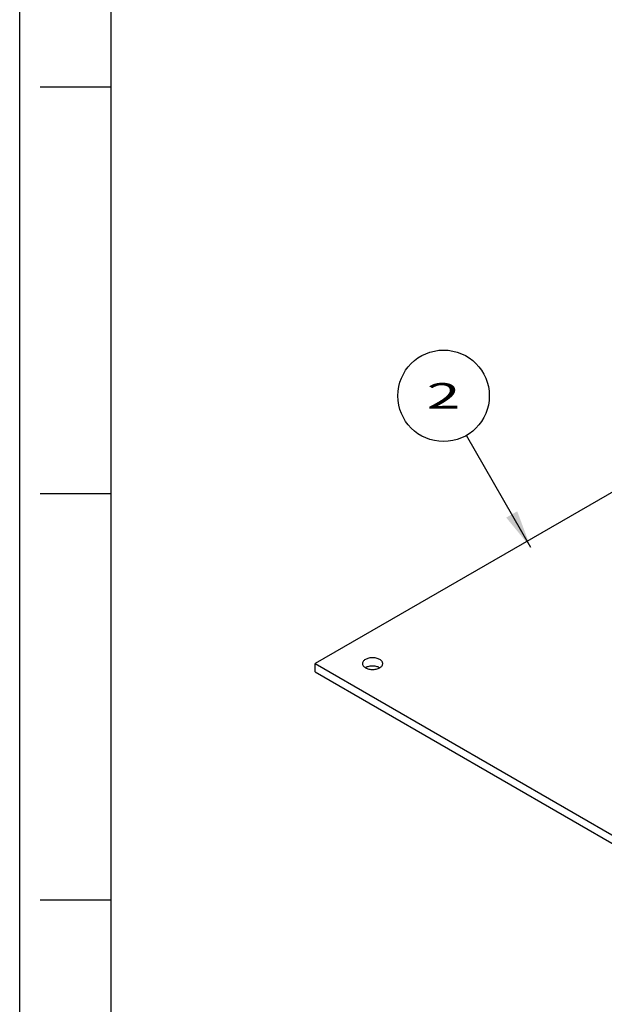
# Model space of a CAD drawing. Extents: x 0 to 22, y 0 to 17.
# Drawn here: x 0 to 2.9, y 4.5 to 9.3 of the extents above; entities that cross this region are included whole.
import ezdxf
from ezdxf.enums import TextEntityAlignment as Align

# ---------------------------------------------------------------- set-up
doc = ezdxf.new("R2010")
doc.units = 0
doc.header["$LTSCALE"] = 1.21
doc.header["$MEASUREMENT"] = 0
doc.layers.add('DIM', color=1, linetype='CONTINUOUS')
doc.layers.add('OBJECTS', color=7, linetype='CONTINUOUS')

msp = doc.modelspace()

# ---------------------------------------------------------------- linework, layer by layer
at = {"layer": 'DIM', "color": 1}
msp.add_line((2.5131, 6.7356), (2.1966, 7.2868), dxfattribs=at)
msp.add_circle((2.0845, 7.4819), 0.225, dxfattribs=at)
msp.add_solid([(2.4468, 6.9137), (2.3926, 6.8826), (2.5131, 6.7356)], dxfattribs=at)
at = {"layer": 'OBJECTS', "color": 7, "linetype": 'CONTINUOUS'}
for p, q in [((0, 0), (0, 17)), ((0.45, 0.45), (0.45, 16.55)), ((0.45, 9), (0.1, 9)), ((3.3617, 7.2663), (1.4525, 6.164)), ((0.45, 7), (0.1, 7)), ((1.4525, 6.1232), (1.4525, 6.164)), ((1.4525, 6.164), (3.1495, 5.1843)), ((1.6854, 6.1656), (1.6853, 6.164)), ((1.6853, 6.164), (1.6854, 6.1625)), ((1.6859, 6.1685), (1.6854, 6.1656)), ((1.6854, 6.1625), (1.6859, 6.1595)), ((1.687, 6.1715), (1.6859, 6.1685)), ((1.6859, 6.1595), (1.687, 6.1566)), ((1.6886, 6.1744), (1.687, 6.1715)), ((1.687, 6.1566), (1.6886, 6.1537)), ((1.6908, 6.1771), (1.6886, 6.1744)), ((1.6886, 6.1537), (1.6908, 6.1509)), ((1.6933, 6.1797), (1.6908, 6.1771)), ((1.6964, 6.1822), (1.6933, 6.1797)), ((1.7, 6.1844), (1.6964, 6.1822)), ((1.7039, 6.1865), (1.7, 6.1844)), ((1.7081, 6.1883), (1.7039, 6.1865)), ((1.7126, 6.1898), (1.7081, 6.1883)), ((1.7174, 6.191), (1.7126, 6.1898)), ((1.7224, 6.1919), (1.7174, 6.191)), ((1.7275, 6.1925), (1.7224, 6.1919)), ((1.7327, 6.1929), (1.7275, 6.1925)), ((1.7379, 6.1929), (1.7327, 6.1929)), ((1.7431, 6.1925), (1.7379, 6.1929)), ((1.7482, 6.1919), (1.7431, 6.1925)), ((1.7532, 6.191), (1.7482, 6.1919)), ((1.758, 6.1898), (1.7532, 6.191)), ((1.7625, 6.1882), (1.758, 6.1898)), ((1.7668, 6.1865), (1.7625, 6.1882)), ((1.7707, 6.1844), (1.7668, 6.1865)), ((1.7741, 6.1822), (1.7707, 6.1844)), ((1.7772, 6.1797), (1.7741, 6.1822)), ((1.7799, 6.1771), (1.7772, 6.1797)), ((1.782, 6.1744), (1.7799, 6.1771)), ((1.7799, 6.1509), (1.782, 6.1537)), ((1.7836, 6.1715), (1.782, 6.1744)), ((1.782, 6.1537), (1.7836, 6.1566)), ((1.7847, 6.1685), (1.7836, 6.1715)), ((1.7836, 6.1566), (1.7847, 6.1595)), ((1.7852, 6.1656), (1.7847, 6.1685)), ((1.7847, 6.1595), (1.7852, 6.1625)), ((1.7853, 6.164), (1.7852, 6.1656)), ((1.7852, 6.1625), (1.7853, 6.164)), ((1.4525, 6.1232), (3.1495, 5.1434)), ((1.6908, 6.1509), (1.6934, 6.1483)), ((1.6934, 6.1483), (1.6965, 6.1459)), ((1.6965, 6.1459), (1.7, 6.1436)), ((1.7039, 6.1457), (1.7, 6.1436)), ((1.7, 6.1436), (1.7038, 6.1416)), ((1.7038, 6.1416), (1.7081, 6.1398)), ((1.7081, 6.1474), (1.7039, 6.1457)), ((1.7126, 6.1489), (1.7081, 6.1474)), ((1.7081, 6.1398), (1.7126, 6.1383)), ((1.7174, 6.1501), (1.7126, 6.1489)), ((1.7126, 6.1383), (1.7174, 6.1371)), ((1.7224, 6.1511), (1.7174, 6.1501)), ((1.7174, 6.1371), (1.7224, 6.1362)), ((1.7275, 6.1517), (1.7224, 6.1511)), ((1.7224, 6.1362), (1.7275, 6.1355)), ((1.7327, 6.152), (1.7275, 6.1517)), ((1.7275, 6.1355), (1.7327, 6.1352)), ((1.7379, 6.152), (1.7327, 6.152)), ((1.7327, 6.1352), (1.7379, 6.1352)), ((1.7431, 6.1517), (1.7379, 6.152)), ((1.7379, 6.1352), (1.7431, 6.1355)), ((1.7482, 6.1511), (1.7431, 6.1517)), ((1.7431, 6.1355), (1.7482, 6.1362)), ((1.7532, 6.1501), (1.7482, 6.1511)), ((1.7482, 6.1362), (1.7532, 6.1371)), ((1.758, 6.1489), (1.7532, 6.1501)), ((1.7532, 6.1371), (1.758, 6.1383)), ((1.7625, 6.1474), (1.758, 6.1489)), ((1.758, 6.1383), (1.7625, 6.1398)), ((1.7668, 6.1456), (1.7625, 6.1474)), ((1.7625, 6.1398), (1.7667, 6.1416)), ((1.7667, 6.1416), (1.7707, 6.1436)), ((1.7707, 6.1436), (1.7668, 6.1456)), ((1.7707, 6.1436), (1.7742, 6.1459)), ((1.7742, 6.1459), (1.7773, 6.1483)), ((1.7773, 6.1483), (1.7799, 6.1509)), ((0.45, 5), (0.1, 5))]:
    msp.add_line(p, q, dxfattribs=at)

# ---------------------------------------------------------------- texts
at = {"layer": 'OBJECTS', "color": 7, "linetype": 'CONTINUOUS', "width": 0.8}
msp.add_text(' 2 ', height=0.125, dxfattribs=at).set_placement((1.9345, 7.4194), (2.2345, 7.4194), align=Align.FIT)

doc.saveas('drawing.dxf')
